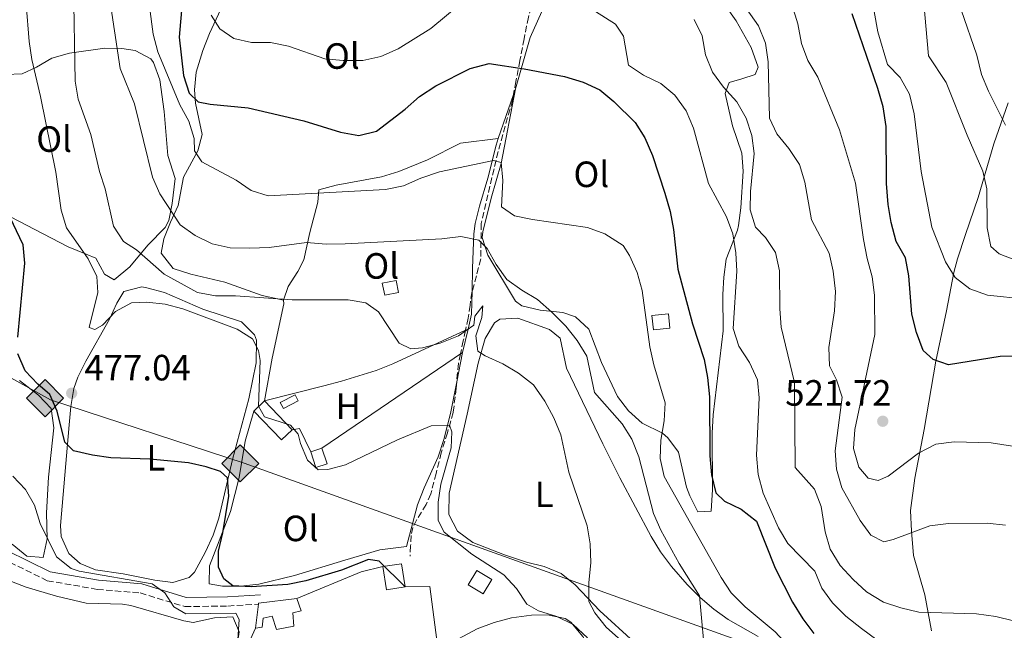
# Model space of a CAD drawing. Units: metres. Extents: x 580213 to 583654, y 4724270 to 4726624.
# Drawn here: x 581008 to 581279, y 4724457 to 4724624 of the extents above; entities that cross this region are included whole.
import ezdxf
from ezdxf.enums import TextEntityAlignment as Align

# ---------------------------------------------------------------- set-up
doc = ezdxf.new("R2010")
doc.units = ezdxf.units.M
doc.header["$MEASUREMENT"] = 0
doc.linetypes.add('DGN Style 3', pattern=[2.435890702152634, 1.739921930109024, -0.6959687720436097])
for name, color, linetype, lineweight in [('Camino', 7, 'DGN Style 3', 0), ('Caseta-cabaña', 1, 'Continuous', 0), ('Cota de punto acotado terreno', 7, 'Continuous', 0), ('Curva de nivel directora', 30, 'Continuous', 30), ('Curva de nivel intermedia', 30, 'Continuous', 0), ('Estanque', 4, 'Continuous', 0), ('Etiqueta de uso rústico', 92, 'Continuous', 0), ('Gasoducto', 7, 'Continuous', 13), ('Límite de municipio', 7, 'Continuous', 0), ('Línea  de muro-pared o tapia', 1, 'Continuous', 13), ('Línea de cambio de uso (parcela vista)', 92, 'Continuous', 0), ('Línea de muro de contención', 1, 'Continuous', 13), ('Margen derecho', 7, 'Continuous', 0), ('Punto acotado terreno (símbolo)', 7, 'Continuous', 0), ('Registro Gasoducto', 7, 'Continuous', 0), ('Senda', 7, 'DGN Style 3', 0)]:
    doc.layers.add(name, color=color, linetype=linetype, lineweight=lineweight)
doc.styles.add('Style-Arial', font='arial.ttf')

# ---------------------------------------------------------------- blocks, each defined once
blk = doc.blocks.new('5PATER')
at = {"layer": 'Estanque', "linetype": 'Continuous', "lineweight": 0}
h = blk.add_hatch(color=51, dxfattribs=at)
edge = h.paths.add_edge_path()
edge.add_ellipse((0, 0), major_axis=(-0.1095731443231308, -0.1110710700762829), ratio=0.9994222409660317, start_angle=0, end_angle=360)
blk = doc.blocks.new('5GASO')
at = {"layer": 'Línea de muro de contención', "linetype": 'Continuous', "lineweight": 0}
for color, points in [(253, [(0, -0.5090000823999756), (-0.509, -8.239997558519242e-08), (0, 0.5089999176000244), (0.0235, 0.2499999176000244), (0.0234, 0.25), (-0.03160000000000001, 0.2425), (-0.0786, 0.2215), (-0.1176, 0.1855), (-0.1481, 0.135), (-0.1681, 0.07150000000000001), (-0.1746, -0.004), (-0.1681, -0.078), (-0.1481, -0.142), (-0.1166, -0.1935), (-0.0756, -0.23), (-0.0266, -0.252), (0.0294, -0.2595), (0.0295, -0.2595000823999757)]), (253, [(0, -0.5090000823999756), (0.0295, -0.2595000823999757), (0.0294, -0.2595), (0.0784, -0.254), (0.1274, -0.237), (0.1704, -0.212), (0.2024, -0.183), (0.2024, 0.014), (0.0234, 0.014), (0.0234, -0.07100000000000002), (0.1269, -0.07100000000000002), (0.1269, -0.133), (0.1039, -0.15), (0.0779, -0.1635), (0.0509, -0.172), (0.02490000000000001, -0.1745), (-0.0011, -0.172), (-0.0241, -0.1645), (-0.0446, -0.152), (-0.0621, -0.1345), (-0.0786, -0.109), (-0.0901, -0.0775), (-0.09710000000000002, -0.041), (-0.09910000000000002, 0.001), (-0.09710000000000002, 0.0395), (-0.0911, 0.07300000000000001), (-0.0806, 0.1015), (-0.0656, 0.1245), (-0.04760000000000001, 0.142), (-0.0266, 0.155), (-0.0036, 0.1625), (0.0224, 0.165), (0.0549, 0.1595), (0.0829, 0.143), (0.1044, 0.1165), (0.1174, 0.08), (0.1929, 0.099), (0.1849, 0.134), (0.1729, 0.1645), (0.1574, 0.19), (0.1379, 0.2115), (0.1144, 0.2285), (0.08790000000000002, 0.2405), (0.0574, 0.2475000000000001), (0.0234, 0.25), (0.0235, 0.2499999176000244), (0, 0.5089999176000244), (0.509, -8.239997558519242e-08)]), (7, [(0.0295, -0.2595000823999757), (-0.0265, -0.2520000823999757), (-0.0755, -0.2300000823999756), (-0.1165, -0.1935000823999756), (-0.148, -0.1420000823999756), (-0.168, -0.07800008239997559), (-0.1745, -0.004000082399975585), (-0.168, 0.07149991760002442), (-0.148, 0.1349999176000244), (-0.1175, 0.1854999176000244), (-0.0785, 0.2214999176000244), (-0.0315, 0.2424999176000244), (0.0235, 0.2499999176000244), (0.0575, 0.2474999176000244), (0.08800000000000001, 0.2404999176000244), (0.1145, 0.2284999176000244), (0.138, 0.2114999176000244), (0.1575, 0.1899999176000245), (0.173, 0.1644999176000244), (0.185, 0.1339999176000244), (0.193, 0.09899991760002441), (0.1175, 0.07999991760002441), (0.1045, 0.1164999176000244), (0.083, 0.1429999176000244), (0.055, 0.1594999176000245), (0.0225, 0.1649999176000244), (-0.0035, 0.1624999176000244), (-0.0265, 0.1549999176000244), (-0.0475, 0.1419999176000244), (-0.0655, 0.1244999176000244), (-0.0805, 0.1014999176000244), (-0.091, 0.07299991760002442), (-0.097, 0.03949991760002441), (-0.099, 0.0009999176000244148), (-0.097, -0.04100008239997559), (-0.09000000000000001, -0.07750008239997559), (-0.0785, -0.1090000823999756), (-0.062, -0.1345000823999756), (-0.0445, -0.1520000823999756), (-0.024, -0.1645000823999756), (-0.001, -0.1720000823999756), (0.025, -0.1745000823999756), (0.05100000000000001, -0.1720000823999756), (0.078, -0.1635000823999756), (0.104, -0.1500000823999756), (0.127, -0.1330000823999756), (0.127, -0.07100008239997559), (0.0235, -0.07100008239997559), (0.0235, 0.01399991760002442), (0.2025, 0.01399991760002442), (0.2025, -0.1830000823999756), (0.1705, -0.2120000823999756), (0.1275, -0.2370000823999756), (0.0785, -0.2540000823999757)])]:
    blk.add_hatch(color=color, dxfattribs=at).paths.add_polyline_path(points)
at = {"layer": 'Línea de muro de contención', "color": 7, "linetype": 'Continuous', "lineweight": 0, "flags": 128}
blk.add_lwpolyline([(0, -0.5090000823999756), (0.509, -8.239997558519242e-08), (0, 0.5089999176000244), (-0.509, -8.239997558519242e-08), (0, -0.5090000823999756)], close=True, dxfattribs=at)

msp = doc.modelspace()

# ---------------------------------------------------------------- linework, layer by layer
at = {"layer": 'Camino', "color": 7, "linetype": 'DGN Style 3', "lineweight": 0}
msp.add_polyline3d([(581003.6099999985, 4724476.450000001, 467.6300000000046), (581016.0300000015, 4724470.320000002, 467.9900000000054), (581029.7399999978, 4724467.939999999, 468.8999999999942), (581041.5300000005, 4724466.960000004, 469.449999999997), (581053.719999999, 4724463.220000001, 470.3600000000006), (581065.57, 4724463.370000001, 470.7299999999959), (581073.9699999975, 4724463.9, 471.270000000004)], dxfattribs=at)
at = {"layer": 'Caseta-cabaña', "color": 1, "linetype": 'Continuous', "lineweight": 0, "flags": 128}
for points, elevation in [([(581186.8099999996, 4724539.529999999), (581182.2999999998, 4724539.029999999), (581181.8700000001, 4724542.960000001), (581186.3799999999, 4724543.449999999), (581186.8099999996, 4724539.529999999)], 497.3999999999942), ([(581092.7999999998, 4724502.310000001), (581089.7199999997, 4724501.289999999), (581088.2999999998, 4724505.600000001), (581091.3799999999, 4724506.619999999), (581092.7999999998, 4724502.310000001)], 482.0800000000018), ([(581114.2300000004, 4724468.600000001), (581109.0700000003, 4724467.800000001), (581108.0700000003, 4724474.17), (581113.2300000004, 4724474.970000001), (581114.2300000004, 4724468.600000001)], 476.2400000000052)]:
    msp.add_lwpolyline(points, close=True, dxfattribs=dict(at, elevation=elevation))
for points, elevation in [([(581182.2999999998, 4724539.029999999), (581181.8700000001, 4724542.960000001), (581186.3799999999, 4724543.449999999), (581186.8099999996, 4724539.529999999), (581182.2999999998, 4724539.029999999)], 497.3999999999942), ([(581075.5800000001, 4724519.58), (581083.2000000002, 4724511.689999999)], 482.0800000000018), ([(581088.2999999998, 4724505.600000001), (581089.7199999997, 4724501.289999999), (581092.7999999998, 4724502.310000001), (581091.3799999999, 4724506.619999999)], 482.0800000000018), ([(581091.3799999999, 4724506.619999999), (581088.2999999998, 4724505.600000001)], 482.0800000000018), ([(581114.2300000004, 4724468.600000001), (581113.2300000004, 4724474.970000001), (581108.0700000003, 4724474.17)], 476.2400000000052), ([(581108.0700000003, 4724474.17), (581109.0700000003, 4724467.800000001), (581114.2300000004, 4724468.600000001)], 476.2400000000052)]:
    msp.add_lwpolyline(points, dxfattribs=dict(at, elevation=elevation))
at = {"layer": 'Caseta-cabaña', "color": 1, "linetype": 'Continuous', "lineweight": 0, "extrusion": (-0.156990254572297, -0.1518103730634585, 0.9758625264860102), "elevation": -807983.8388013495, "flags": 128}
msp.add_lwpolyline([(-2992355.863125382, 3612704.960662706), (-2992355.865752712, 3612700.800507566), (-2992366.827449662, 3612700.800507565), (-2992366.832010999, 3612704.967446393), (-2992355.863125382, 3612704.960662706)], close=True, dxfattribs=at)
at = {"layer": 'Caseta-cabaña', "color": 1, "linetype": 'Continuous', "lineweight": 0, "extrusion": (-0.1568197724380993, -0.1519862863062725, 0.9758625557665846), "elevation": -808715.8819495228, "flags": 128}
msp.add_lwpolyline([(-2988212.375272696, 3615974.227134966), (-2988212.375272696, 3615978.39407629)], dxfattribs=at)
at = {"layer": 'Caseta-cabaña', "color": 1, "linetype": 'Continuous', "lineweight": 0, "extrusion": (-0.1572462376322122, -0.152057909981782, 0.9757827692486102), "elevation": -809302.1148597836, "flags": 128}
msp.add_lwpolyline([(-2992355.863125382, 3612409.874581322), (-2992355.865752712, 3612405.714425905), (-2992366.827449661, 3612405.714425905)], dxfattribs=at)
at = {"layer": 'Caseta-cabaña', "color": 1, "linetype": 'Continuous', "lineweight": 0, "extrusion": (-0.08397019507902442, 0.004525823810345372, 0.996457988706613), "elevation": -26938.50564924139, "flags": 128}
msp.add_lwpolyline([(-4748900.086147637, 324910.8746323977), (-4748895.995424837, 324908.7341214844), (-4748898.219059724, 324904.4530996577), (-4748902.310320724, 324906.6035607075), (-4748900.086147637, 324910.8746323977)], close=True, dxfattribs=at)
at = {"layer": 'Caseta-cabaña', "color": 1, "linetype": 'Continuous', "lineweight": 0, "extrusion": (-0.08397019507902442, 0.004525823810345372, 0.996457988706613), "elevation": -26938.5056492414, "flags": 128}
msp.add_lwpolyline([(-4748895.995424837, 324908.7341214844), (-4748898.219059724, 324904.4530996577), (-4748902.310320724, 324906.6035607075), (-4748900.086147637, 324910.8746323977), (-4748895.995424837, 324908.7341214844)], dxfattribs=at)
at = {"layer": 'Caseta-cabaña', "color": 1, "linetype": 'Continuous', "lineweight": 0, "extrusion": (-0.007987676981730835, -0.07547234983879812, 0.9971159017016256), "elevation": -360734.9711335195, "flags": 128}
msp.add_lwpolyline([(80606.33743924135, 4745690.595146856), (80606.34985260299, 4745690.858672773), (80616.62803733727, 4745693.230406017)], dxfattribs=at)
at = {"layer": 'Caseta-cabaña', "color": 1, "linetype": 'Continuous', "lineweight": 0, "extrusion": (-0.006267935665682933, -0.05228569117983351, 0.998612497158101), "elevation": -250190.4327082325, "flags": 128}
msp.add_lwpolyline([(14607.24811415153, 4753455.008177141), (14607.24811415153, 4753461.654582183)], dxfattribs=at)
at = {"layer": 'Caseta-cabaña', "color": 1, "linetype": 'Continuous', "lineweight": 0}
for points in [[(581112.3799999999, 4724549.310000001, 488.5099999999948), (581108.5999999996, 4724548.539999999, 488.5099999999948), (581107.9299999997, 4724551.789999999, 488.9700000000012), (581111.7100000001, 4724552.57, 488.9700000000012)], [(581084.8799999999, 4724519.560000001, 483.1699999999983), (581080.7999999998, 4724517.460000001, 482.8099999999977), (581079.9199999999, 4724519.180000001, 482.9900000000052), (581083.9900000002, 4724521.279999999, 483.3600000000006)], [(581083.3899999997, 4724461.539999999, 474.6000000000058), (581083.6600000003, 4724457.9, 474.0599999999977), (581078.8899999997, 4724456.930000001, 474.2400000000052), (581077.7000000002, 4724460.560000001, 474.2400000000052), (581075.2000000002, 4724460.07, 474.0599999999977), (581075, 4724457.560000001, 474.0599999999977), (581073.1799999997, 4724457.310000001, 473.8699999999953), (581073.9699999997, 4724463.9, 474.2200000000012), (581074.0099999999, 4724464.16, 474.2400000000052), (581084.4800000004, 4724465.430000001, 474.4199999999983), (581085.6600000003, 4724462.029999999, 474.9700000000012)]]:
    msp.add_polyline3d(points, close=True, dxfattribs=at)
for points in [[(581108.5999999996, 4724548.539999999, 488.5099999999948), (581107.9299999997, 4724551.789999999, 488.9700000000012), (581111.7100000001, 4724552.57, 488.9700000000012), (581112.3799999999, 4724549.310000001, 488.5099999999948), (581108.5999999996, 4724548.539999999, 488.5099999999948)], [(581080.7999999998, 4724517.460000001, 482.8099999999977), (581079.9199999999, 4724519.180000001, 482.9900000000052), (581083.9900000002, 4724521.279999999, 483.3600000000006), (581084.8799999999, 4724519.560000001, 483.1699999999983), (581080.7999999998, 4724517.460000001, 482.8099999999977)], [(581084.4800000004, 4724465.430000001, 474.4199999999983), (581085.6600000003, 4724462.029999999, 474.9700000000012), (581083.3899999997, 4724461.539999999, 474.6000000000058), (581083.6600000003, 4724457.9, 474.0599999999977), (581078.8899999997, 4724456.930000001, 474.2400000000052), (581077.7000000002, 4724460.560000001, 474.2400000000052), (581075.2000000002, 4724460.07, 474.0599999999977), (581075, 4724457.560000001, 474.0599999999977), (581073.1799999997, 4724457.310000001, 473.8699999999953)]]:
    msp.add_polyline3d(points, dxfattribs=at)
at = {"layer": 'Curva de nivel directora', "color": 30, "linetype": 'Continuous', "lineweight": 30, "flags": 128}
for points, elevation in [([(581054.0199999985, 4724640.260000001), (581052.2100000002, 4724619.260000001), (581053.4299999984, 4724608.730000001), (581054.9399999994, 4724603.86), (581057.4200000004, 4724601.520000001), (581060.7199999995, 4724600.87), (581071.169999999, 4724599.859999999), (581086.4299999987, 4724596.33), (581096.4199999999, 4724593.180000001), (581101.5199999984, 4724592.330000003), (581106.2900000004, 4724593.500000001), (581114.1699999995, 4724599.490000002), (581118.0999999989, 4724603.020000001), (581122.5800000004, 4724605.91), (581132.0399999997, 4724610.62), (581137.2199999987, 4724612.020000001), (581146.8700000001, 4724610.580000003), (581157.9199999986, 4724608.460000001), (581162.9900000002, 4724606.920000001), (581167.5700000002, 4724604.800000002), (581171.4500000004, 4724601.65), (581177.2399999995, 4724595.890000002), (581179.8899999983, 4724591.650000002), (581182.0199999984, 4724586.800000002), (581185.4499999994, 4724576.490000002), (581186.8899999988, 4724571.460000002), (581187.7599999984, 4724566.54), (581188.9999999988, 4724555.690000001), (581192.9899999986, 4724540.660000001), (581196.2400000008, 4724530.930000002), (581197.1399999994, 4724526.010000002), (581197.6899999992, 4724520.650000001), (581197.7199999985, 4724504.520000001), (581198.2500000002, 4724499.359999999), (581199.4199999992, 4724494.400000001), (581201.7500000006, 4724492.100000001), (581206.3300000004, 4724489.9), (581210.5700000006, 4724486.630000002), (581215.7199999982, 4724473.76), (581220.4500000001, 4724464.400000001), (581223.2699999987, 4724459.859999999), (581226.2900000006, 4724455.880000001)], 500.0000000000005), ([(581282.7099999988, 4724531.850000001), (581277.3899999991, 4724531.77), (581263.2299999992, 4724529.490000002), (581259.0099999993, 4724530.890000001), (581256.2599999999, 4724533.420000001), (581254.4800000007, 4724538.330000003), (581253.1500000008, 4724543.360000002), (581252.3099999981, 4724553.830000001), (581251.4599999988, 4724558.760000002), (581248.8399999992, 4724563.27), (581247.5199999983, 4724568.460000002), (581246.6500000008, 4724573.42), (581246.1900000004, 4724579.119999999), (581246.1500000001, 4724594.79), (581245.3099999997, 4724600.100000001), (581243.8300000001, 4724605.170000001), (581236.7600000004, 4724625.650000001)], 525.0000000000001), ([(581007.9400000002, 4724537.08), (581009.9000000005, 4724557.34), (581009.4400000002, 4724562.320000002), (581004.9400000006, 4724571.770000001)], 475), ([(581114.2299999997, 4724468.600000001), (581107.0599999994, 4724475.660000003), (581104.1099999989, 4724476.16), (581096.7100000004, 4724473.200000001), (581086.9400000004, 4724470.240000002), (581082.0399999988, 4724469.230000001), (581071.92, 4724468.67), (581066.9099999988, 4724468.949999999), (581064.4399999989, 4724470.830000003), (581063.0199999996, 4724474.03), (581062.9699999981, 4724478.430000002), (581064.1999999997, 4724483.42), (581065.8299999991, 4724493.490000002), (581065.4299999991, 4724498.500000001), (581063.5299999992, 4724500.24), (581059.610000001, 4724501.520000001), (581054.7299999993, 4724502.609999999), (581044.1999999994, 4724503.61), (581033.4599999993, 4724503.939999999), (581028.3999999989, 4724504.680000002), (581023.2600000001, 4724505.92), (581020.8599999996, 4724508.26), (581018.7199999985, 4724516.720000003), (581016.7600000004, 4724521.32), (581013.459999999, 4724524.150000002), (581009.9400000008, 4724527.779999999), (581008.0000000006, 4724532.460000002)], 475)]:
    msp.add_lwpolyline(points, dxfattribs=dict(at, elevation=elevation))
at = {"layer": 'Curva de nivel intermedia', "color": 30, "linetype": 'Continuous', "lineweight": 0, "flags": 128}
for points, elevation in [([(581270.9500000017, 4724614.33), (581262.42, 4724639.269999999)], 540.0000000000001), ([(581174.0099999999, 4724562.15), (581169.0000000007, 4724565.34), (581164.2300000008, 4724567.039999999), (581149.1000000008, 4724569.249999999), (581144.2000000014, 4724570.279999999), (581140.6000000006, 4724572.779999998), (581141.0099999995, 4724579.939999999), (581140.5400000003, 4724584.910000001), (581138.4500000002, 4724585.449999999), (581123.6100000008, 4724582.350000001), (581118.5100000001, 4724580.57), (581113.7500000015, 4724578.480000001), (581108.8400000008, 4724577.51), (581076.6500000019, 4724575.749999999), (581071.9300000012, 4724577.220000001), (581067.8000000007, 4724580.069999999), (581058.4000000017, 4724585.080000001), (581056.4100000003, 4724588.109999999), (581056.3000000007, 4724591.439999999), (581054.8600000012, 4724596.220000001), (581052.4000000003, 4724600.689999999), (581046.3200000006, 4724615.210000001), (581045.070000001, 4724620.059999999), (581043.0300000004, 4724635.34)], 495), ([(581023.1799999997, 4724633.529999998), (581023.7000000007, 4724607.210000001), (581024.4900000017, 4724602.27), (581027.9500000018, 4724592.539999999), (581030.3700000002, 4724582.430000001), (581031.9200000014, 4724577.680000001), (581034.2000000014, 4724567.409999999), (581036.9300000005, 4724563.23), (581040.5100000014, 4724560.949999999), (581048.110000001, 4724554.3), (581057.2599999995, 4724549.269999999), (581062.1800000013, 4724548.33), (581067.7000000001, 4724548.33), (581083.1600000008, 4724547.269999998), (581098.520000001, 4724547.279999999), (581103.4400000006, 4724546.460000001), (581106.9000000006, 4724543.939999999), (581112.5500000012, 4724535.41), (581115.780000001, 4724533.800000001), (581118.9900000007, 4724534.109999999), (581123.820000001, 4724535.41), (581128.8600000013, 4724537.369999998), (581132.9900000019, 4724540.33), (581133.3400000005, 4724542.82), (581135.4500000007, 4724545.609999999), (581135.1800000002, 4724542.469999999), (581133.6, 4724537.440000001), (581134.150000002, 4724533.24), (581136.1200000012, 4724531.880000001), (581140.9600000003, 4724529.689999999), (581145.2699999998, 4724527.149999999), (581149.3600000001, 4724524.02), (581152.5300000019, 4724519.51), (581155.0000000017, 4724514.949999999), (581156.8600000015, 4724510.31), (581159.1200000012, 4724500.039999999), (581164.1000000011, 4724485.349999999), (581164.9100000003, 4724480.420000001), (581165.1200000005, 4724475.199999999), (581164.5599999994, 4724469.789999999), (581164.5500000004, 4724464.630000001), (581166.2400000002, 4724461.509999999), (581169.3100000013, 4724457.559999999), (581180.9500000001, 4724447.239999999)], 485.0000000000001), ([(581202.3699999996, 4724634.880000001), (581211.1200000005, 4724622.319999998), (581213.0400000005, 4724617.569999999), (581213.7500000012, 4724612.459999999), (581214.1400000001, 4724597.01), (581216.1100000016, 4724592.710000002), (581219.4100000008, 4724588.699999999), (581222.3700000001, 4724584.34), (581223.8099999996, 4724579.550000001), (581225.6600000003, 4724569.159999999), (581230.4500000003, 4724560.039999997), (581231.540000001, 4724555.16), (581232.2300000017, 4724549.55), (581231.9500000001, 4724544.230000001), (581230.4300000002, 4724534.190000001), (581230.5900000011, 4724529.190000001), (581232.5300000012, 4724525.34), (581234.0900000014, 4724520.58), (581232.1, 4724505.880000002), (581232.4800000021, 4724500.84), (581233.9500000007, 4724495.720000001), (581238.990000001, 4724486.789999999), (581241.9300000002, 4724482.759999999), (581245.4900000008, 4724480.949999998), (581248.05, 4724481.59), (581258.0599999992, 4724485.349999999), (581263.1800000002, 4724486.029999998), (581273.8500000008, 4724486.050000001), (581278.8200000018, 4724485.550000001)], 515), ([(581032.9299999997, 4724631.389999999), (581036.060000001, 4724610.689999999), (581039.9300000002, 4724600.949999998), (581044.89, 4724580.91), (581046.9000000017, 4724576.320000002), (581052.5000000009, 4724567.779999998), (581056.6100000013, 4724564.890000001), (581061.2699999994, 4724562.59), (581066.16, 4724561.54), (581071.5900000016, 4724561.42), (581076.8799999999, 4724561.600000001), (581087.1700000007, 4724562.99), (581092.5500000007, 4724562.499999999), (581097.740000001, 4724562.619999999), (581124.2800000014, 4724564.01), (581129.4700000016, 4724564.609999998), (581134.3600000021, 4724563.569999999), (581136.670000001, 4724561.34), (581139.1299999997, 4724556.989999999), (581142.0700000012, 4724552.859999998), (581146.1799999995, 4724549.87), (581150.5000000001, 4724547.349999999), (581154.4400000006, 4724543.849999999), (581158.2800000008, 4724540.039999999), (581161.3899999999, 4724536.099999999), (581164.0200000008, 4724531.850000001), (581166.1599999998, 4724521.859999998), (581173.7300000003, 4724513.309999999), (581176.4000000014, 4724509.08), (581178.240000001, 4724504.27), (581182.3, 4724488.749999999), (581184.3499999996, 4724484.189999999), (581189.3200000006, 4724475.029999999), (581194.9100000008, 4724466.189999999), (581196.6800000012, 4724447.17)], 490.0000000000001), ([(581284.4500000001, 4724547.42), (581273.8700000009, 4724548.58), (581269.0300000017, 4724550.279999999), (581265.0800000001, 4724553.359999999), (581262.3900000011, 4724557.640000001), (581258.6400000004, 4724567.17), (581255.7100000001, 4724582.42), (581253.7800000011, 4724598.190000001), (581252.5100000015, 4724603.659999999), (581250.0000000015, 4724608.140000001), (581246.5300000003, 4724611.739999999), (581243.8400000012, 4724620.720000001), (581242.0100000006, 4724630.88)], 530.0000000000001), ([(581256.3700000016, 4724629.61), (581257.7500000009, 4724614.149999999), (581262.6000000011, 4724606.789999999), (581268.320000001, 4724592.42), (581272.6300000004, 4724582.52), (581273.7500000002, 4724577.640000001), (581273.7800000014, 4724567), (581274.8400000011, 4724561.849999998), (581277.0899999996, 4724559.859999998), (581281.6200000002, 4724558.119999997)], 535), ([(581010.2600000004, 4724628.28), (581011.0400000004, 4724618.069999999), (581011.7800000003, 4724613.13), (581014.2100000001, 4724602.929999999), (581018.3800000009, 4724582.249999999), (581019.8499999993, 4724571.83), (581021.3300000012, 4724566.949999999), (581027.2099999997, 4724558.46), (581029.6500000006, 4724553.67), (581029.9299999999, 4724549.279999999), (581027.4900000015, 4724539.689999999), (581029.1000000007, 4724539.13), (581031.1900000006, 4724540.31), (581034.7800000003, 4724544.029999999), (581039.1700000003, 4724546.430000001), (581043.35, 4724546.66), (581048.3300000001, 4724546.07), (581053.2000000004, 4724544.829999999), (581068.1200000002, 4724539.250000001), (581072.3400000003, 4724536.579999999), (581073.9600000008, 4724533.359999998), (581074.4600000015, 4724530.689999999), (581073.9699999997, 4724518.170000001), (581075.6500000006, 4724515.249999999), (581082.7500000017, 4724512.969999999), (581084.8900000008, 4724510.430000001), (581085.4400000006, 4724507.92), (581087.3899999998, 4724503.349999999), (581090.3700000015, 4724500.710000002), (581093.0100000012, 4724500.779999998), (581097.8400000016, 4724502.07), (581112.0999999996, 4724508.869999997), (581121.3100000009, 4724512.769999998), (581126.3900000014, 4724512.949999999), (581127.0300000008, 4724511.119999998), (581126.7800000004, 4724506.720000001), (581123.9999999999, 4724496.78), (581123.2199999997, 4724491.8), (581123.2500000009, 4724486.789999999), (581124.9299999997, 4724483.599999999), (581132.5200000004, 4724477.62), (581141.2199999996, 4724471.949999999), (581144.7100000009, 4724468.17), (581147.5200000006, 4724463.88), (581150.7900000006, 4724462.09), (581155.820000002, 4724460.55), (581160.3100000003, 4724458.349999998), (581164.1600000015, 4724454.649999999)], 480), ([(581061.0200000014, 4724625.279999998), (581063.3600000015, 4724621.519999999), (581067.1700000003, 4724618.91), (581072.0499999997, 4724617.810000001), (581077.3000000002, 4724617.759999999), (581082.2000000018, 4724616.749999999), (581092.1399999995, 4724613.269999999), (581097.1799999998, 4724612.810000001), (581102.6000000001, 4724612.869999998), (581107.4800000017, 4724613.970000001), (581112.2300000016, 4724616.060000001), (581121.1900000002, 4724621.65), (581129.2900000005, 4724628.289999999)], 505), ([(581163.6699999998, 4724628.039999999), (581171.8900000007, 4724622.75), (581174.0700000001, 4724619.529999999), (581175.4400000002, 4724611.560000001), (581179.6, 4724608.779999998), (581184.2800000004, 4724606.5), (581188.1200000005, 4724603.3), (581191.2400000007, 4724599.02), (581193.2900000004, 4724594.34)], 505), ([(581220.3800000009, 4724627.929999999), (581221.8899999995, 4724622.859999999), (581222.910000001, 4724617.52), (581224.6299999999, 4724612.819999999), (581227.4100000004, 4724608.279999999), (581233.3499999993, 4724593.859999998), (581237.6699999999, 4724579.229999999), (581239.9400000009, 4724563.84), (581240.8799999997, 4724558.58), (581242.3200000013, 4724553.550000001), (581242.9500000017, 4724548.59), (581243.0099999999, 4724537.8), (581237.5, 4724511.76), (581237.1800000004, 4724506.51), (581238.5800000018, 4724501.409999999), (581241.1500000001, 4724498.420000001), (581243.9100000005, 4724497.800000002), (581246.6500000008, 4724498.99), (581255.0199999993, 4724505.249999999), (581259.7699999991, 4724507.720000001), (581264.7300000013, 4724508.359999998), (581274.8900000001, 4724508.079999999), (581284.9100000005, 4724506.579999999)], 520), ([(581193.4600000002, 4724624.069999999), (581195.6399999995, 4724619.569999999), (581196.6100000018, 4724614.390000001), (581198.5200000008, 4724609.649999999), (581201.5400000004, 4724605.539999999), (581205.1400000014, 4724601.5), (581207.7200000007, 4724597.059999999), (581209.3099999999, 4724592.31), (581209.8799999999, 4724587.329999999), (581208.9000000008, 4724576.989999999), (581208.8099999992, 4724571.940000001), (581210.2900000013, 4724567.17), (581213.0700000017, 4724564.390000001), (581215.7899999997, 4724560.189999999), (581216.9000000006, 4724555.17), (581216.9600000009, 4724544.779999998), (581217.3299999997, 4724539.789999999), (581220.990000001, 4724524.63), (581221.1500000019, 4724501.34), (581226.5000000007, 4724495.369999999), (581228.3, 4724490.689999999), (581229.400000002, 4724483.74), (581230.7300000018, 4724478.919999998), (581233.47, 4724474.52), (581237.0599999997, 4724470.65), (581240.740000001, 4724467.26), (581245.3700000001, 4724464.400000001), (581250.130000001, 4724462.869999997), (581255.0400000017, 4724461.71), (581270.8600000001, 4724461.249999999), (581276.2100000011, 4724460.470000001), (581281.0599999992, 4724459.289999999)], 510), ([(581278.850000001, 4724595.079999999), (581274.2100000007, 4724604.429999999), (581272.2999999997, 4724609.039999999), (581270.9500000017, 4724614.33)], 540.0000000000001), ([(581193.2900000004, 4724594.34), (581197.3800000009, 4724579.180000001), (581202.3200000006, 4724570.009999999), (581204.0999999997, 4724565.330000001), (581204.9300000012, 4724560.179999999), (581205.1799999994, 4724555.100000001), (581204.16, 4724539.369999999), (581205.6700000011, 4724534.599999999), (581208.6700000007, 4724530.109999998), (581210.8099999997, 4724525.390000001), (581211.25, 4724520.41), (581210.5700000006, 4724504.679999999), (581210.9800000018, 4724499.410000001), (581212.39, 4724494.259999999), (581216.61, 4724484.8), (581219.1800000005, 4724480.499999999), (581226.5900000001, 4724472.939999999), (581228.480000001, 4724468.310000001), (581231.4000000003, 4724464.210000001), (581235.0400000013, 4724460.59), (581239.3200000017, 4724457.239999999), (581243.5199999993, 4724454.140000001)], 505), ([(581239.2659643937, 4724417.166155792), (581237.0199999994, 4724426.029999999), (581234.8500000014, 4724430.859999999), (581231.5099999999, 4724434.579999999), (581227.6699999997, 4724436.24), (581224.65, 4724439.449999999), (581221.7100000007, 4724448.02), (581219.0900000011, 4724452.689999999), (581215.66, 4724456.33), (581207.4700000003, 4724463.189999999), (581203.6000000013, 4724466.989999999), (581200.9100000003, 4724471.199999998), (581185.2200000014, 4724498.839999998), (581184.1300000006, 4724503.800000001), (581184.3000000005, 4724508.800000001), (581185.2599999994, 4724514.069999999), (581185.5499999999, 4724519.069999999), (581182.4200000007, 4724529.480000001), (581181.320000001, 4724534.36), (581179.1799999997, 4724549.83), (581177.7800000005, 4724554.779999998), (581175.6900000006, 4724559.42), (581174.0099999999, 4724562.15)], 495), ([(581006.5800000012, 4724498.98), (581010.0700000003, 4724495.309999999), (581012.5400000003, 4724490.970000001), (581014.1200000005, 4724485.960000002), (581018.5300000005, 4724476.849999999), (581022.5499999993, 4724473.659999999), (581024.8100000013, 4724472.970000001), (581044.7800000005, 4724469.439999999), (581048.2899999997, 4724467.000000001), (581050.7100000004, 4724463.17), (581053.9900000016, 4724461.259999998), (581067.7200000002, 4724461.429999998), (581068.6900000002, 4724459.73), (581068.0700000012, 4724451.460000002)], 470)]:
    msp.add_lwpolyline(points, dxfattribs=dict(at, elevation=elevation))
at = {"layer": 'Gasoducto', "color": 7, "linetype": 'Continuous', "lineweight": 13}
msp.add_polyline3d([(581424.9699999996, 4724283.970000001, 478.2899999999936), (581320.000000001, 4724412.720000001, 508.5), (581253.6099999994, 4724445.31, 500.3600000000006), (581214.5799999987, 4724450.71, 493.75), (581070.0699999998, 4724502.560000001, 477.5299999999989), (581016.8900000004, 4724519.850000001, 474.5899999999965), (580940.1000000008, 4724562.350000001, 457.6000000000058), (580903.4899999985, 4724557.529999999, 450.8999999999942), (580637.1599999999, 4724487.470000001, 466.6300000000047), (580577.0599833636, 4724468.109521443, 464.5252000000037), (580455.8399999999, 4724429.06, 460.2799999999989), (580408.0300000015, 4724419.130000001, 456.5), (580355.3900000008, 4724410.329999999, 454.6600000000035), (580275.6700000009, 4724484.07, 444.3600000000006), (580236.8999999993, 4724529.770000001, 445.2400000000052)], dxfattribs=at)
at = {"layer": 'Límite de municipio', "color": 7, "linetype": 'Continuous', "lineweight": 0}
msp.add_polyline3d([(581279.620000001, 4724601.25, 540.64), (581275.620000001, 4724590.040000001, 537.97), (581271.3999999985, 4724575.27, 534.22), (581267.8999999985, 4724565.210000001, 532.8200000000002), (581265.6600000003, 4724558.460000001, 531.25), (581264.6700000018, 4724554.76, 530.15), (581262.6999999993, 4724544.210000001, 527.73), (581259.7399999984, 4724530.470000001, 524.96), (581256.5500000007, 4724511.77, 520.95), (581253.9699999989, 4724498.42, 518.64), (581252.7600000016, 4724489.52, 516.72), (581253.0500000007, 4724483.930000001, 515.13), (581253.6000000016, 4724477.210000001, 513.5600000000002), (581256.7100000009, 4724466.449999999, 510.97), (581258.5599999987, 4724456.560000001, 507.98)], dxfattribs=at)
at = {"layer": 'Línea  de muro-pared o tapia', "color": 1, "linetype": 'Continuous', "lineweight": 13, "extrusion": (-0.3342419781776486, 0.7975829512860844, 0.5021391598368644), "elevation": 3574168.479685158, "flags": 128}
msp.add_lwpolyline([(-2361943.626978296, -2074795.165561647), (-2361962.763727658, -2074794.957417868), (-2361968.761792929, -2074793.060996761)], dxfattribs=at)
at = {"layer": 'Línea  de muro-pared o tapia', "color": 1, "linetype": 'Continuous', "lineweight": 13}
msp.add_polyline3d([(581132.7599999999, 4724480.76, 481.2200000000012), (581128.5800000001, 4724483.92, 481.1999999999971), (581126.2100000001, 4724488.470000001, 481.3999999999942), (581126.2999999998, 4724494.27, 481.7100000000065), (581131.2100000001, 4724515.949999999, 482.9100000000035), (581134.2100000001, 4724529.949999999, 484.3000000000029)], dxfattribs=at)
at = {"layer": 'Línea de cambio de uso (parcela vista)', "color": 92, "linetype": 'Continuous', "lineweight": 0, "extrusion": (-0.03636373765365746, -0.1037008236277212, 0.9939435687013566), "elevation": -510581.3607803598, "flags": 128}
msp.add_lwpolyline([(-1014991.644939625, 4622616.842632434), (-1014991.644939625, 4622629.764447324)], dxfattribs=at)
at = {"layer": 'Línea de cambio de uso (parcela vista)', "color": 92, "linetype": 'Continuous', "lineweight": 0, "extrusion": (-0.03498472822534619, -0.09967347087748059, 0.994404981883254), "elevation": -490752.082213813, "flags": 128}
msp.add_lwpolyline([(-1016371.865521024, 4624473.800251009), (-1016371.865521024, 4624475.409567634)], dxfattribs=at)
at = {"layer": 'Línea de cambio de uso (parcela vista)', "color": 92, "linetype": 'Continuous', "lineweight": 0, "extrusion": (-0.4741552957679566, -0.1153341983469222, 0.8728543854428837), "elevation": -820024.208870006, "flags": 128}
msp.add_lwpolyline([(-4453333.312860494, 1467776.449543501), (-4453337.077156641, 1467778.642252903), (-4453343.029542624, 1467780.466095304)], dxfattribs=at)
at = {"layer": 'Línea de cambio de uso (parcela vista)', "color": 92, "linetype": 'Continuous', "lineweight": 0, "extrusion": (-0.05637360748260301, -0.2384751948577905, 0.9695110096419413), "elevation": -1158975.736333885, "flags": 128}
msp.add_lwpolyline([(-521342.8284424904, 4587363.009010069), (-521342.8284424903, 4587369.824008234)], dxfattribs=at)
at = {"layer": 'Línea de cambio de uso (parcela vista)', "color": 92, "linetype": 'Continuous', "lineweight": 0, "extrusion": (-0.01229245028025364, -0.005687551623016471, 0.9999082695040796), "elevation": -33529.59452499445, "flags": 128}
msp.add_lwpolyline([(581092.8135362626, 4724424.642737496), (581093.4836085654, 4724424.95274251)], dxfattribs=at)
at = {"layer": 'Línea de cambio de uso (parcela vista)', "color": 92, "linetype": 'Continuous', "lineweight": 0, "extrusion": (-0.02324044968262578, -0.1179673458727029, 0.9927454793683523), "elevation": -570366.5524088126, "flags": 128}
msp.add_lwpolyline([(-343044.6535114632, 4713368.988466488), (-343044.6535114632, 4713377.222353786)], dxfattribs=at)
at = {"layer": 'Línea de cambio de uso (parcela vista)', "color": 92, "linetype": 'Continuous', "lineweight": 0, "extrusion": (0.3770446096938054, 0.1799932145895809, 0.9085371786572938), "elevation": 1069912.322395868, "flags": 128}
msp.add_lwpolyline([(4013270.750427275, -2325427.731154077), (4013270.160361423, -2325429.909208781), (4013263.05742541, -2325429.909208781)], dxfattribs=at)
at = {"layer": 'Línea de cambio de uso (parcela vista)', "color": 92, "linetype": 'Continuous', "lineweight": 0}
for points in [[(581144.4500000002, 4724605.07, 499.679999999993), (581148.5099999999, 4724619.130000001, 501.9600000000065), (581152.4600000001, 4724628.130000001, 503.8600000000006), (581160, 4724643.65, 507.0099999999948)], [(581064.2100000001, 4724628.119999999, 505.3800000000047), (581060.5199999996, 4724620.199999999, 503.3300000000018), (581058.7000000002, 4724615.57, 502.6499999999942), (581056.8600000005, 4724609.640000001, 501.7299999999959), (581056.4400000004, 4724604.779999999, 500.5299999999989), (581056.6699999999, 4724601.180000001, 499.4600000000065), (581058.5300000003, 4724592.600000001, 496.4900000000052), (581057.2800000003, 4724588.060000001, 495.1199999999953), (581053.4299999997, 4724580.859999999, 493.070000000007), (581051.9199999999, 4724573.109999999, 491.25), (581049.79, 4724568.560000001, 489.1999999999971), (581047.9600000001, 4724564.01, 488.5099999999948), (581047.2800000003, 4724560.060000001, 488.2899999999936), (581050.54, 4724555.869999999, 488.0599999999977), (581055.3799999999, 4724554.33, 487.9400000000023), (581064.7400000002, 4724552.119999999, 487.8300000000018), (581075, 4724548.449999999, 487.1499999999942), (581080.8499999996, 4724547.210000001, 485.5500000000029)], [(581202.0700000003, 4724627.850000001, 512.4799999999959), (581204.9500000002, 4724623.730000001, 512.6199999999953), (581209.0800000001, 4724616.41, 512.6999999999971), (581211.04, 4724611.050000001, 512.5200000000041), (581210.1900000004, 4724608.980000001, 512.25), (581206.5599999996, 4724607.77, 511.1100000000006), (581203.0700000003, 4724606.850000001, 509.2899999999936), (581201.9400000004, 4724603.77, 508.3699999999953), (581203.9500000002, 4724594.9, 507.6900000000023), (581206.5300000003, 4724587.49, 507.0099999999948), (581206.9000000004, 4724582.529999999, 506.5), (581206.2599999999, 4724572.5, 505.1100000000006), (581205.5800000001, 4724567.609999999, 504.2700000000041), (581205.3399999999, 4724566.32, 504.0399999999936), (581202.2300000004, 4724558.4, 502.4499999999971), (581201.5999999996, 4724553.480000001, 501.7400000000052), (581201.3300000001, 4724548.76, 501.3099999999977), (581201.4400000004, 4724538.77, 500.6999999999971), (581198.6900000004, 4724515.75, 499.2599999999948), (581198.4000000004, 4724510.77, 498.8500000000058), (581198.5099999999, 4724495.32, 498.570000000007), (581198.1500000004, 4724489.34, 498.570000000007), (581194.5099999999, 4724489.140000001, 498.1199999999953), (581192.2300000004, 4724493.560000001, 497.6499999999942), (581191.3499999996, 4724495.960000001, 497.429999999993), (581189.1900000004, 4724505.560000001, 496.75), (581186.2699999996, 4724509.5, 495.679999999993), (581184.75, 4724510.76, 495.3800000000047), (581179.1699999999, 4724513.460000001, 495.1499999999942), (581175.4199999999, 4724516.82, 494.820000000007), (581172.3899999997, 4724520.789999999, 494.4900000000052), (581168.0099999999, 4724530.09, 493.7799999999989), (581164.54, 4724539.24, 492.6499999999942), (581160.8700000001, 4724542.57, 491.7799999999989), (581157.4800000004, 4724543.82, 491.2799999999989), (581151.2000000002, 4724544.470000001, 491.0500000000029), (581146.2199999997, 4724545.58, 490.7100000000065), (581144.4500000002, 4724546.869999999, 490.5899999999965), (581136.8499999996, 4724559.460000001, 490.1399999999995), (581135.3200000003, 4724564.310000001, 490.6999999999971), (581135.4600000001, 4724565.859999999, 491.0500000000029), (581137.8200000003, 4724575.08, 493.7799999999989), (581140.5499999998, 4724584.609999999, 495.179999999993), (581144.4500000002, 4724605.07, 499.679999999993)], [(581004.6299999999, 4724608.980000001, 475.2899999999936), (581009.0999999996, 4724609.17, 477.5399999999936), (581013.0599999996, 4724610.970000001, 480.1399999999995), (581017.2800000003, 4724613.480000001, 482.3800000000047), (581022.1399999997, 4724614.83, 484.5599999999977), (581031.8200000003, 4724616.180000001, 489.4199999999983), (581036.5199999996, 4724616.140000001, 491.0599999999977), (581040.1500000004, 4724615.560000001, 492.1600000000035), (581044.4199999999, 4724613.279999999, 493.6199999999953), (581045.1500000004, 4724612.27, 493.7599999999948), (581046.8799999999, 4724607.529999999, 493.3300000000018), (581048.0499999998, 4724598.880000001, 492.5), (581049.1200000001, 4724586.789999999, 491.6999999999971), (581051.0999999996, 4724580.539999999, 490.7899999999936), (581050.3099999996, 4724573.67, 489.4199999999983), (581049.3399999999, 4724569, 487.6399999999995), (581048.3499999996, 4724567.08, 486.9199999999983), (581043.5999999996, 4724562.199999999, 485.320000000007), (581038.7199999997, 4724556.310000001, 483.5), (581034.3799999999, 4724552.75, 482.3600000000006)], [(581080.8499999996, 4724547.210000001, 485.5500000000029), (581082.1200000001, 4724550.880000001, 487.8300000000018), (581084.7199999997, 4724555.07, 488.6600000000035), (581086.4000000004, 4724558.230000001, 488.9700000000012), (581088.0599999996, 4724565.689999999, 491.4799999999959), (581090.2800000003, 4724574.029999999, 493.070000000007), (581090.5300000003, 4724577.390000001, 495.5800000000018), (581095.29, 4724578.640000001, 496.3800000000047), (581107.7000000002, 4724580.970000001, 497.3999999999942), (581112.4600000001, 4724582.470000001, 497.4900000000052), (581120.3399999999, 4724585.65, 497.6300000000047), (581129.3300000001, 4724590.17, 497.820000000007), (581139.6699999999, 4724591.439999999, 498.0899999999965)], [(581132.54, 4724549.51, 486.8999999999942), (581132.6799999997, 4724555.9, 487.8300000000018), (581133.0499999998, 4724565.369999999, 491.0800000000018), (581133.4000000004, 4724568.17, 491.929999999993), (581134.5599999996, 4724572.930000001, 492.7100000000065), (581136.8899999997, 4724580.609999999, 493.7599999999948), (581139.1600000003, 4724589.619999999, 497.6199999999953), (581139.6699999999, 4724591.439999999, 498.0899999999965)], [(581034.3799999999, 4724552.75, 482.3600000000006), (581031.7400000002, 4724554.32, 481.6699999999983), (581029.3499999996, 4724558.67, 481.2200000000012), (581026.7100000001, 4724559.800000001, 480.5299999999989), (581021.7199999997, 4724561.779999999, 480.0800000000018), (580998.9600000001, 4724573.600000001, 473.2400000000052)], [(581050.4699999997, 4724469.789999999, 472.1000000000058), (581045.5099999999, 4724470.430000001, 472.1399999999995), (581036.8700000001, 4724472.24, 471.4199999999983), (581029.2699999996, 4724473.310000001, 471.1900000000023), (581025.0199999996, 4724475.01, 470.9600000000065), (581021.9199999999, 4724477.74, 471.4199999999983), (581019.8399999999, 4724482.460000001, 471.820000000007), (581019.6299999999, 4724485.449999999, 472.1000000000058), (581022.0499999998, 4724513.050000001, 475.9799999999959), (581022.4699999997, 4724518.039999999, 476.4400000000023), (581023.29, 4724522.980000001, 476.7700000000041), (581024.3700000001, 4724526.07, 477.1199999999953), (581026.6200000001, 4724530.470000001, 477.9600000000065), (581033.0599999996, 4724541.939999999, 479.8500000000058), (581035.0800000001, 4724546.359999999, 480.4199999999983), (581037.0499999998, 4724549.57, 480.7599999999948), (581041.9500000002, 4724550.789999999, 480.9700000000012), (581043.3099999996, 4724550.529999999, 480.9900000000052), (581048.1399999997, 4724549.25, 481.0099999999948), (581058.7100000001, 4724544.74, 480.7599999999948), (581069.2599999999, 4724541.230000001, 480.7599999999948), (581072.8700000001, 4724537.66, 480.4900000000052), (581073.4100000003, 4724536.180000001, 480.3099999999977), (581073.3399999999, 4724530.050000001, 479.3999999999942), (581071.2800000003, 4724520.100000001, 477.8000000000029), (581066.8200000003, 4724503.560000001, 475.5200000000041), (581063.0899999999, 4724487.460000001, 473.6999999999971), (581061.4900000002, 4724482.76, 473.25), (581059.4400000004, 4724478.199999999, 472.8800000000047), (581056.4299999997, 4724472.619999999, 472.6300000000047), (581054.9800000004, 4724471.16, 472.5599999999977), (581050.4699999997, 4724469.789999999, 472.1000000000058)], [(581080.8499999996, 4724547.210000001, 485.5500000000029), (581080.8700000001, 4724546.189999999, 483.9499999999971), (581077.7000000002, 4724531.27, 482.5899999999965), (581075.5800000001, 4724519.58, 482.0800000000018)], [(581134.2100000001, 4724529.949999999, 484.3000000000029), (581136.1399999997, 4724536.689999999, 485.320000000007), (581138.7000000002, 4724540.939999999, 486.4100000000035), (581140.1500000004, 4724541.99, 486.6900000000023), (581145.0700000003, 4724542.279999999, 486.9499999999971), (581153.7999999998, 4724539.180000001, 486.7899999999936), (581156.7100000001, 4724536.800000001, 486.6900000000023), (581158.4199999999, 4724528.51, 486.4600000000065), (581168.4299999997, 4724507.82, 486.9199999999983), (581173.0999999996, 4724498.49, 487.6000000000058), (581181.6200000001, 4724482.41, 488.0599999999977), (581184.25, 4724478.180000001, 488.2299999999959), (581187.2599999999, 4724474.199999999, 488.4600000000065), (581191.5599999996, 4724469.26, 488.9700000000012), (581195.0899999999, 4724465.699999999, 489.5899999999965), (581198.8300000001, 4724462.51, 490.3899999999995), (581202.8200000003, 4724459.640000001, 491.3000000000029), (581211.0099999999, 4724455.039999999, 493.1600000000035)], [(581075.5800000001, 4724519.58, 482.3099999999977), (581091.8700000001, 4724523.720000001, 482.7599999999948), (581096.7000000002, 4724524.970000001, 483.1000000000058), (581106.2300000004, 4724527.890000001, 484.2599999999948), (581110.8399999999, 4724529.77, 484.5800000000018), (581130.7599999999, 4724538.930000001, 485.0299999999989)], [(581008.4100000003, 4724525.189999999, 473.1900000000023), (581013.6299999999, 4724521.119999999, 473.6999999999971), (581017.0800000001, 4724517.49, 473.929999999993), (581017.8499999996, 4724512.24, 473.6499999999942), (581016.4000000004, 4724498.680000001, 472.3300000000018), (581015.7999999998, 4724488.9, 471.4199999999983), (581016.0300000003, 4724481.75, 470.0500000000029), (581014.9299999997, 4724476.630000001, 469.820000000007)], [(581072.6600000003, 4724516.75, 478.8899999999995), (581070.2800000003, 4724508.550000001, 477.9799999999959), (581068.6600000003, 4724498.609999999, 477.0599999999977), (581066.2999999998, 4724489.24, 475.6999999999971), (581060.5099999999, 4724474.430000001, 475.2400000000052), (581060.4199999999, 4724469.470000001, 475.2400000000052), (581064.0800000001, 4724468.789999999, 475.2400000000052), (581069.0899999999, 4724468.810000001, 475.2400000000052), (581074.0700000003, 4724469.34, 475.2400000000052), (581083.8200000003, 4724471.75, 475.9600000000065), (581097.6900000004, 4724475.930000001, 477.75), (581107.29, 4724478.789999999, 477.75), (581114.54, 4724479.65, 478.0299999999989), (581117.6100000005, 4724491.07, 478.4799999999959), (581119.3700000001, 4724495.730000001, 478.75), (581123.2699999996, 4724504.279999999, 479.6199999999953), (581124.7800000003, 4724509.02, 480.25), (581126.6200000001, 4724516.140000001, 481.2200000000012), (581128.3300000001, 4724524.789999999, 482.2799999999989)], [(581014.9299999997, 4724476.630000001, 469.820000000007), (581010.4600000001, 4724477.029999999, 469.820000000007), (581006.4199999999, 4724480.32, 469.820000000007)], [(581177, 4724453.430000001, 485.7400000000052), (581167.5800000001, 4724462.09, 485.320000000007), (581160.8099999996, 4724469.189999999, 483.6999999999971), (581156.9500000002, 4724472.32, 483.0399999999936), (581152.3099999996, 4724474.25, 482.6199999999953), (581147.4699999997, 4724475.41, 482.2299999999959), (581141.4000000004, 4724477.430000001, 481.7599999999948), (581132.7599999999, 4724480.76, 481.2200000000012)], [(581000.9199999999, 4724472.08, 465.4199999999983), (581010.2300000004, 4724468.5, 466.0800000000018), (581018.5899999999, 4724466.039999999, 466.6699999999983), (581026.6900000004, 4724464.189999999, 467.25), (581036.6799999997, 4724463.850000001, 467.9900000000052), (581038.9400000004, 4724463.51, 468.1600000000035), (581053.4500000002, 4724459.279999999, 469.0399999999936), (581056.0800000001, 4724458.869999999, 469.3000000000029), (581061.8600000005, 4724460.16, 469.9799999999959), (581066.9000000004, 4724460.41, 469.9799999999959), (581068.6299999999, 4724456.33, 469.9799999999959), (581067.9000000004, 4724451.350000001, 469.4700000000012), (581064.2100000001, 4724445.789999999, 468.9400000000023), (581053.54, 4724431.390000001, 467.4700000000012), (581046.1600000003, 4724424.66, 465.6499999999942), (581043.4199999999, 4724419.310000001, 464.0500000000029), (581043.4199999999, 4724417.166200001, 463.6359999999986)], [(581117.0481000004, 4724417.166200001, 471.9465999999957), (581116.4100000003, 4724422.32, 472.3699999999953), (581116.5099999999, 4724427.300000001, 472.6499999999942), (581118.1299999999, 4724435.199999999, 473.1900000000023), (581120.54, 4724442.539999999, 474.1900000000023), (581122.4800000004, 4724447.039999999, 475.0200000000041), (581125.0999999996, 4724451, 475.7899999999936), (581128.8300000001, 4724454.350000001, 476.429999999993), (581133.9800000004, 4724457.09, 477.1600000000035), (581138.6299999999, 4724458.83, 477.929999999993), (581143.3899999997, 4724460.100000001, 478.6900000000023), (581148.7999999998, 4724460.9, 479.1999999999971), (581153.2599999999, 4724460.980000001, 479.4400000000023), (581158.1100000005, 4724459.92, 479.6199999999953), (581159.6399999997, 4724458.91, 479.6600000000035), (581162.9100000003, 4724455, 479.7200000000012), (581167.3099999996, 4724447.130000001, 479.4400000000023), (581168.7999999998, 4724443.430000001, 479.2100000000065), (581169.7699999996, 4724438.52, 478.8999999999942), (581170.2300000004, 4724434.02, 478.5200000000041), (581170.54, 4724424.220000001, 477.3800000000047), (581169.6799999997, 4724419.33, 476.8500000000058), (581169.1200000001, 4724418.039999999, 476.6999999999971), (581168.5596000003, 4724417.166200001, 476.5004000000045)], [(581058.5800000001, 4724431.380000001, 468.4900000000052), (581065, 4724440.52, 469.3999999999942), (581067.4400000004, 4724444.84, 469.9700000000012), (581073.1799999997, 4724457.310000001, 471.1399999999995)]]:
    msp.add_polyline3d(points, dxfattribs=at)
at = {"layer": 'Línea de muro de contención', "color": 1, "linetype": 'Continuous', "lineweight": 13, "extrusion": (-0.05243976473553742, -0.03564488550463388, 0.9979877319946588), "elevation": -198397.0501101865, "flags": 128}
msp.add_lwpolyline([(-3580645.27306146, 3130215.370294259), (-3580645.27306146, 3130262.05260997)], dxfattribs=at)
at = {"layer": 'Línea de muro de contención', "color": 1, "linetype": 'Continuous', "lineweight": 13, "extrusion": (0.03286965703068863, -0.01130030720366182, 0.9993957617999929), "elevation": -33810.96888070174, "flags": 128}
msp.add_lwpolyline([(4656738.555413274, 985870.3628823805), (4656740.825295627, 985864.0333852362), (4656727.617845326, 985857.4161836761)], dxfattribs=at)
at = {"layer": 'Margen derecho', "color": 7, "linetype": 'Continuous', "lineweight": 0}
msp.add_polyline3d([(581004.9099999993, 4724478.59, 467.6300000000046), (581016.8099999973, 4724472.720000001, 467.9900000000054), (581030.0599999975, 4724470.42, 468.8999999999942), (581041.9999999999, 4724469.430000001, 469.449999999997), (581054.079999999, 4724465.730000001, 470.3600000000006), (581065.4699999993, 4724465.869999999, 470.7299999999959), (581074.5500000009, 4724466.439999999, 471.270000000004)], dxfattribs=at)
at = {"layer": 'Senda', "color": 7, "linetype": 'DGN Style 3', "lineweight": 0}
for points in [[(581162.0000000001, 4724647.770000001, 508.5099999999949), (581160.0199999998, 4724645.380000002, 507.8899999999995), (581154.89, 4724638.980000002, 506.2400000000052), (581152.6000000011, 4724635.630000002, 505.6499999999942), (581149.7499999991, 4724630.290000002, 504.9499999999971), (581148.7099999997, 4724627.520000001, 504.5599999999977), (581147.980000001, 4724624.699999999, 504.0599999999976), (581146.8199999988, 4724618.77, 502.5099999999949), (581145.670000002, 4724612.800000002, 500.9299999999931), (581144.5900000003, 4724607.060000001, 499.8600000000005), (581143.9200000019, 4724603.560000001, 499.1799999999931)], [(581143.9200000019, 4724603.560000001, 499.1799999999931), (581143.609999999, 4724601.910000003, 498.8600000000006), (581139.6700000007, 4724587.900000001, 495.5099999999948), (581135.0599999973, 4724568.170000002, 492.2500000000001), (581134.9200000009, 4724558.460000002, 489.729999999996), (581133.7299999995, 4724553.859999999, 488.6600000000037), (581132.5399999982, 4724549.51, 487.4199999999984)], [(581132.5399999982, 4724549.51, 487.4199999999984), (581132.4800000001, 4724549.310000001, 487.3600000000006), (581131.9799999994, 4724545.770000001, 485.8800000000048), (581131.4699999975, 4724542.210000002, 484.6100000000006), (581130.7600000012, 4724538.930000001, 484.0899999999967)], [(581130.7600000012, 4724538.930000001, 484.0899999999967), (581130.1299999986, 4724536.050000002, 483.6300000000046), (581129.3500000008, 4724532.430000001, 483.0899999999964), (581128.7800000008, 4724529.790000001, 482.6900000000024), (581128.329999997, 4724524.790000001, 481.8800000000046)], [(581128.329999997, 4724524.790000001, 481.8800000000046), (581128.1799999997, 4724523.09, 481.6100000000007), (581127.3700000005, 4724516.42, 480.5099999999948), (581125.7800000012, 4724510.859999999, 479.3500000000059), (581124.1099999994, 4724505.350000001, 478.1399999999995), (581122.670000002, 4724499.710000004, 477.3600000000006), (581121.2300000003, 4724494.08, 476.8600000000007), (581119.9600000008, 4724491.189999999, 476.8500000000058), (581117.359999999, 4724487.040000001, 477.1499999999942), (581116.3399999999, 4724484.92, 477.1499999999942), (581115.8500000003, 4724482.680000001, 476.8600000000007), (581115.6999999983, 4724479.870000001, 476.2799999999988), (581115.5399999997, 4724477.050000002, 475.699999999997)]]:
    msp.add_polyline3d(points, dxfattribs=at)

# ---------------------------------------------------------------- block references
at = {"layer": 'Punto acotado terreno (símbolo)', "color": 7, "linetype": 'Continuous', "lineweight": 0, "xscale": 10, "yscale": 10, "zscale": 10}
for p in [(581022.7199999993, 4724521.690000001, 477.0399999999941), (581245.1900000013, 4724514.010000001, 521.7100000000074)]:
    msp.add_blockref('5PATER', p, dxfattribs=at)
at = {"layer": 'Registro Gasoducto', "color": 7, "linetype": 'Continuous', "lineweight": 0, "xscale": 10, "yscale": 10, "zscale": 10}
for p in [(581015.4200000019, 4724520.32, 474.1600000000035), (581068.9699999979, 4724502.45, 477.179999999993)]:
    msp.add_blockref('5GASO', p, dxfattribs=at)

# ---------------------------------------------------------------- texts
at = {"layer": 'Cota de punto acotado terreno', "color": 7, "linetype": 'Continuous', "lineweight": 0, "style": 'Style-Arial'}
for s, p in [('477.04', (581026.2199999976, 4724525.190000001, 477.0399999999936)), ('521.72', (581218.4299999998, 4724518.259999999, 521.7100000000064))]:
    msp.add_text(s, height=7.000000000000002, dxfattribs=at).set_placement(p)
at = {"layer": 'Etiqueta de uso rústico', "color": 92, "linetype": 'Continuous', "lineweight": 0, "style": 'Style-Arial'}
for s, p in [('Ol', (581096.8346334377, 4724614.06001, 505.1999999999971)), ('Ol', (581017.9046334389, 4724591.310010002, 479.3699999999953)), ('Ol', (581165.2546334366, 4724581.660010002, 496.8699999999953)), ('Ol', (581107.6346334403, 4724556.56001, 488.0500000000029)), ('H', (581098.5716459882, 4724518.110010001, 482.5)), ('L', (581045.8214203792, 4724504.00001, 475.0599999999977)), ('L', (581152.3314203799, 4724493.970010001, 483.8399999999965)), ('Ol', (581085.5046334375, 4724484.640010001, 477.2299999999959))]:
    msp.add_text(s, height=7.000000000000002, dxfattribs=at).set_placement(p, align=Align.MIDDLE_CENTER)

doc.saveas('drawing.dxf')
